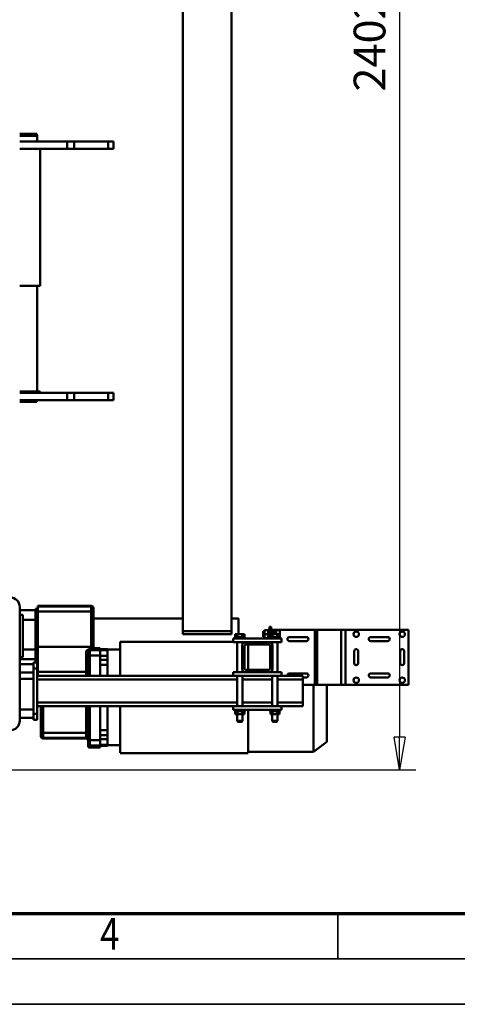
# Model space of a CAD drawing. Units: millimetres. Extents: x 0 to 8910, y 0 to 6300.
# Drawn here: x 2429 to 3153, y 0 to 1628 of the extents above; entities that cross this region are included whole.
import ezdxf
from ezdxf.enums import TextEntityAlignment as Align

# ---------------------------------------------------------------- set-up
doc = ezdxf.new("R2010")
doc.units = ezdxf.units.MM
doc.header["$MEASUREMENT"] = 0
for name, color, linetype, lineweight in [('(1) Shape lines', 7, 'Continuous', 35), ('(6) Dimensions', 7, 'Continuous', 35), ('(9) Sheet', 7, 'Continuous', 35)]:
    doc.layers.add(name, color=color, linetype=linetype, lineweight=lineweight)
doc.styles.add('Arial', font='ARIAL.TTF')
doc.dimstyles.new('Vertex Style', dxfattribs={"dimscale": 15, "dimtxt": 0.18, "dimasz": 3.6, "dimexe": 1.8, "dimexo": 0.0625, "dimgap": 1.7, "dimtad": 1, "dimdec": 1, "dimdsep": 46, "dimtxsty": 'Arial', "dimblk1": 'CLOSED', "dimblk2": 'CLOSED', "dimsah": 1, "dimcen": 0.09, "dimdle": 1.8, "dimclrd": 9, "dimclre": 9, "dimadec": 1, "dimazin": 2, "dimtfac": 0.65, "dimtdec": 4, "dimtmove": 0, "dimatfit": 3, "dimfxl": 0, "dimtolj": 1, "dimtzin": 0, "dimlwd": 25, "dimlwe": 25, "dimarcsym": 0})

# ---------------------------------------------------------------- blocks, each defined once
blk = doc.blocks.new('_Closed')
at = {"color": 0, "linetype": 'ByBlock', "lineweight": -2}
for p, q in [((-1, 0.166667), (0, 0)), ((-1, 0.166667), (-1, -0.166667)), ((0, 0), (-1, -0.166667)), ((0, 0), (-1, 0))]:
    blk.add_line(p, q, dxfattribs=at)
blk = doc.blocks.new('*D29')
at = {"layer": '(6) Dimensions', "color": 9, "lineweight": 25}
for p, q in [((2302.2, 2790), (3084.2, 2790)), ((3057.2, 2736), (3057.2, 442)), ((2302.2, 388), (3084.2, 388))]:
    blk.add_line(p, q, dxfattribs=at)
at = {"layer": 'Defpoints', "color": 0}
for p in [(2257.2, 2790), (2257.2, 388), (3057.2, 388)]:
    blk.add_point(p, dxfattribs=at)
at = {"layer": '(6) Dimensions', "color": 9, "lineweight": 25, "xscale": 53.99999999973, "yscale": 53.99999999973, "zscale": 53.99999999973}
for p, rotation in [((3057.2, 2790), 89.99999999999999), ((3057.2, 388), 270)]:
    blk.add_blockref('_Closed', p, dxfattribs=dict(at, rotation=rotation))
at = {"layer": '(6) Dimensions', "color": 0, "lineweight": 35, "insert": (3007.5, 1589), "char_height": 52.5, "attachment_point": 5, "rotation": 90, "style": 'Arial'}
blk.add_mtext('\\A1;2402', dxfattribs=at)
blk = doc.blocks.new('Crane_3D_1_66a44650-f03f-4937-8693-566469c0dab2')
at = {"layer": '(1) Shape lines', "color": 7, "linetype": 'Continuous', "lineweight": 50, "ltscale": 45}
for p, q in [((919.5, 1032), (1010.5, 1032)), ((919.5, 1032), (919.5, 927.5)), ((1010.5, 927.5), (1010.5, 1032)), ((955, 1024.8), (975, 1024.8)), ((975, 1018.2), (955, 1018.2)), ((931.7, 969.5), (931.7, 997.5)), ((938.3, 997.5), (938.3, 969.5)), ((991.7, 969.5), (991.7, 997.5)), ((998.3, 997.5), (998.3, 969.5)), ((955, 948.8), (975, 948.8)), ((975, 942.2), (955, 942.2)), ((919.5, 927.5), (919.5, 920.5)), ((919.5, 927.5), (1010.5, 927.5)), ((919.5, 920.5), (1010.5, 920.5)), ((919.5, 920.5), (919.5, 880.7)), ((1010.5, 920.5), (1010.5, 927.5)), ((1010.5, 880.7), (1010.5, 920.5)), ((1105, 897), (1010.5, 897)), ((1105, 897), (1121.5, 875)), ((919.5, 880.7), (919.5, 877.2)), ((919.5, 880.7), (1010.5, 880.7)), ((1010.5, 877.2), (1010.5, 880.7)), ((919.5, 877.2), (1010.5, 877.2)), ((919.5, 877.2), (919.5, 815)), ((931.7, 835), (931.7, 863)), ((938.3, 863), (938.3, 835)), ((991.7, 835), (991.7, 863)), ((998.3, 863), (998.3, 857)), ((1121.5, 875), (1010.4, 875)), ((1010.5, 857), (1010.5, 877.2)), ((1121.5, 875), (1121.5, 767)), ((996, 822), (996, 857)), ((1002, 857), (996, 857)), ((1040, 857), (1002, 857)), ((1002, 815.2), (1002, 857)), ((1040, 815.2), (1040, 857)), ((1046, 857), (1040, 857)), ((1046, 822), (1046, 857)), ((919.5, 815), (919.5, 811)), ((919.5, 815), (920.5, 815)), ((927, 819), (920.5, 819)), ((920.5, 813), (920.5, 819)), ((927, 818.5), (927, 819)), ((932, 819), (927, 819)), ((932, 818.5), (927, 818.5)), ((927, 818.5), (927, 814.8)), ((927, 814.8), (927, 807.2)), ((932, 814.8), (927, 814.8)), ((932, 819.5), (934, 819.5)), ((932, 819.5), (934, 819.5)), ((932, 819.4), (932, 802.6)), ((940, 822), (934, 822)), ((934, 822), (934, 742)), ((940, 822), (940, 801)), ((940, 815.2), (990, 815.2)), ((940, 815.2), (990, 815.2)), ((990, 822), (990, 801)), ((996, 822), (990, 822)), ((996, 822), (996, 742)), ((996, 815.2), (1046, 815.2)), ((1046, 822), (1046, 742)), ((1046, 822), (1052, 822)), ((1052, 822), (1052, 742)), ((1052, 819.5), (1054, 819.5)), ((1052, 819.5), (1054, 819.5)), ((1054, 819.4), (1054, 802.6)), ((1054, 818.5), (1059, 818.5)), ((1054, 814.8), (1059, 814.8)), ((1059, 818.5), (1059, 814.8)), ((1059, 815.2), (1070, 815.2)), ((1059, 815.2), (1070, 815.2)), ((1059, 814.8), (1059, 807.2)), ((1070, 815.2), (1072, 814.2)), ((1070, 815.2), (1072, 814.2)), ((1070, 815.2), (1070, 815.2)), ((1072, 814.2), (1072, 814.2)), ((915, 805), (927, 805)), ((915, 802), (915, 805)), ((933.5, 802), (915, 802)), ((919.5, 811), (919.5, 813)), ((919.5, 811), (919.5, 813)), ((919.5, 811), (927, 811)), ((919.5, 811), (919.5, 807)), ((919.5, 807), (927, 807)), ((919.5, 800), (919.5, 802)), ((919.5, 800), (919.5, 802)), ((920.5, 813), (919.6, 813)), ((920.5, 800), (919.6, 800)), ((920.5, 813), (920.5, 813)), ((927, 813), (920.5, 813)), ((920.5, 813), (920.5, 813)), ((920.5, 800), (920.5, 800)), ((920.5, 800), (920.5, 794)), ((920.5, 800), (920.5, 800)), ((927, 800), (920.5, 800)), ((922.5, 805), (922.5, 807)), ((922.5, 805), (922.5, 807)), ((927, 813), (927, 813)), ((927, 813), (927, 813)), ((932, 807.2), (927, 807.2)), ((927, 807.2), (927, 803.5)), ((932, 803.5), (927, 803.5)), ((927, 800), (927, 800)), ((927, 800), (927, 794)), ((927, 800), (927, 800)), ((933.5, 800), (927, 800)), ((927, 800), (927, 800)), ((934, 802.5), (932, 802.5)), ((934, 802.5), (932, 802.5)), ((933.5, 800), (933.5, 794)), ((933.5, 800), (933.5, 800)), ((933.5, 800), (933.5, 800)), ((934.1, 800), (933.5, 800)), ((944.7, 806.7), (940, 806.7)), ((944.7, 806.7), (940, 806.7)), ((940, 763), (940, 801)), ((941.5, 804.9), (941.5, 806.8)), ((944, 801), (944, 763)), ((946, 807), (984, 807)), ((984, 803), (946, 803)), ((990, 806.7), (985.3, 806.7)), ((990, 806.7), (985.3, 806.7)), ((986, 763), (986, 801)), ((990, 801), (990, 763)), ((1046, 806.7), (996, 806.7)), ((1002, 757.2), (1002, 806.8)), ((1040, 757.2), (1040, 806.8)), ((1054, 802.5), (1052, 802.5)), ((1054, 802.5), (1052, 802.5)), ((1054, 807.2), (1059, 807.2)), ((1054, 803.5), (1059, 803.5)), ((1059, 807.2), (1059, 803.5)), ((1070, 806.7), (1059, 806.7)), ((1070, 806.7), (1059, 806.7)), ((1072, 807.7), (1070, 806.7)), ((1072, 807.7), (1070, 806.7)), ((1070, 806.8), (1070, 806.8)), ((1072, 807.8), (1072, 807.8)), ((927, 794), (920.5, 794)), ((922.5, 791.5), (922.5, 794)), ((922.5, 791.5), (922.5, 794)), ((933.5, 794), (927, 794)), ((931.5, 794), (931.5, 791.5)), ((931.5, 794), (931.5, 791.5)), ((985.9, 767), (943.7, 767)), ((1123.3, 767), (1052.1, 767)), ((1123.5, 767), (1123.5, 555)), ((901, 739), (901, 751)), ((926.8, 751), (901.2, 751)), ((927, 760.5), (927, 756.8)), ((932, 760.5), (927, 760.5)), ((932, 756.8), (927, 756.8)), ((927, 756.8), (927, 749.2)), ((932, 749.2), (927, 749.2)), ((927, 749.2), (927, 745.5)), ((932, 761.5), (934, 761.5)), ((932, 761.5), (934, 761.5)), ((932, 761.4), (932, 744.6)), ((940, 763), (940, 742)), ((940, 757.2), (944.7, 757.2)), ((940, 757.2), (944.7, 757.2)), ((946, 761), (984, 761)), ((984, 757), (946, 757)), ((985.3, 757.2), (990, 757.2)), ((985.3, 757.2), (990, 757.2)), ((990, 763), (990, 742)), ((996, 757.2), (1046, 757.2)), ((1052, 761.5), (1054, 761.5)), ((1052, 761.5), (1054, 761.5)), ((1054, 761.4), (1054, 744.6)), ((1054, 760.5), (1059, 760.5)), ((1054, 756.8), (1059, 756.8)), ((1054, 749.2), (1059, 749.2)), ((1059, 760.5), (1059, 756.8)), ((1059, 757.2), (1070, 757.2)), ((1059, 757.2), (1070, 757.2)), ((1059, 756.8), (1059, 749.2)), ((1059, 749.2), (1059, 745.5)), ((1070, 757.2), (1072, 756.2)), ((1070, 757.2), (1072, 756.2)), ((1072, 749.8), (1070, 748.8)), ((1072, 749.8), (1070, 748.8)), ((922.1, 739), (-1022.1, 739)), ((922.1, 659), (922.1, 739)), ((932, 745.5), (927, 745.5)), ((927.1, 739), (927.1, 739)), ((927.1, 659), (927.1, 739)), ((927.1, 739), (927.1, 659)), ((934, 744.5), (932, 744.5)), ((934, 744.5), (932, 744.5)), ((940, 742), (934, 742)), ((939.5, 555), (939.5, 742)), ((990, 748.8), (940, 748.8)), ((990, 748.8), (940, 748.8)), ((996, 742), (990, 742)), ((1046, 748.8), (996, 748.8)), ((996, 418), (996, 742)), ((1002, 418), (1002, 748.8)), ((1040, 418), (1040, 748.8)), ((1046, 418), (1046, 742)), ((1046, 742), (1052, 742)), ((1054, 744.5), (1052, 744.5)), ((1054, 744.5), (1052, 744.5)), ((1054, 745.5), (1059, 745.5)), ((1070, 748.8), (1059, 748.8)), ((1070, 748.8), (1059, 748.8)), ((-1022.1, 659), (922.1, 659)), ((901, 511), (901, 659)), ((927.1, 659), (927.1, 659)), ((995.9, 555), (939.7, 555)), ((952.5, 534), (952.5, 555)), ((1123.3, 555), (1046, 555)), ((1110.5, 555), (1110.5, 534)), ((124, 544), (112, 544)), ((112, 544), (112, 535.5)), ((124, 544), (124, 535.5)), ((528, 544), (528, 535.5)), ((540, 544), (528, 544)), ((540, 535.5), (540, 544)), ((124, 535.5), (112, 535.5)), ((112, 535.5), (112, 479.2)), ((124, 535.5), (124, 479.2)), ((528, 535.5), (528, 479.2)), ((540, 535.5), (528, 535.5)), ((540, 535.5), (540, 479.2)), ((950.1, 522), (950.1, 511)), ((950.1, 522), (953.1, 522)), ((950.1, 511), (950.1, 522)), ((950.1, 511), (950.1, 522)), ((951.5, 522), (951.5, 534)), ((951.6, 534), (952.5, 534)), ((952.5, 534), (952.8, 534)), ((952.5, 534), (952.5, 522)), ((952.8, 534), (952.8, 522)), ((952.8, 534), (953.1, 534)), ((953.1, 534), (953.1, 522)), ((962.6, 534), (953.1, 534)), ((962, 522), (953.1, 522)), ((953.1, 522), (953.1, 505)), ((996, 522), (962, 522)), ((962, 522), (962, 505)), ((962.6, 534), (969.1, 534)), ((962.6, 534), (962.6, 522)), ((969.1, 534), (969.1, 522)), ((977.6, 534), (969.1, 534)), ((977.6, 534), (977.6, 522)), ((996, 534), (977.6, 534)), ((1085.4, 534), (1046, 534)), ((1102, 522), (1046, 522)), ((1085.4, 534), (1093.9, 534)), ((1085.4, 534), (1085.4, 522)), ((1100.4, 534), (1093.9, 534)), ((1093.9, 534), (1093.9, 522)), ((1109.9, 534), (1100.4, 534)), ((1100.4, 534), (1100.4, 522)), ((1110.9, 522), (1102, 522)), ((1102, 522), (1102, 505)), ((1110.2, 534), (1109.9, 534)), ((1109.9, 534), (1109.9, 522)), ((1110.5, 534), (1110.2, 534)), ((1110.2, 534), (1110.2, 522)), ((1110.5, 534), (1111.4, 534)), ((1110.5, 534), (1110.5, 522)), ((1114.5, 522), (1110.9, 522)), ((1110.9, 522), (1110.9, 505)), ((1111.5, 534), (1111.5, 522)), ((1114.5, 522), (1114.5, 505)), ((880, 419), (880, 507)), ((880.1, 507), (881.2, 507)), ((881.2, 507), (881.2, 419)), ((881.2, 507), (889.5, 507)), ((885.2, 511), (884.1, 511)), ((890.2, 511), (885.2, 511)), ((889.5, 507), (947.9, 507)), ((889.5, 507), (889.5, 419)), ((948.2, 511), (890.2, 511)), ((947.9, 507), (947.9, 419)), ((947.9, 507), (951.8, 507)), ((951.5, 511), (948.2, 511)), ((951.8, 503.9), (951.8, 507)), ((953.1, 505), (952.1, 505)), ((962, 505), (953.1, 505)), ((996, 505), (962, 505)), ((1102, 505), (1046, 505)), ((1110.9, 505), (1102, 505)), ((1114.5, 505), (1110.9, 505)), ((954.4, 499), (989.1, 499)), ((955.1, 502), (956.1, 502)), ((955.4, 502), (955.1, 502)), ((956.1, 502), (962.3, 502)), ((962.3, 502), (996, 502)), ((989.1, 499), (996, 499)), ((989.1, 499), (989.1, 419)), ((1046, 502), (1101.7, 502)), ((1046, 499), (1090, 499)), ((1090, 499), (1098.3, 499)), ((1090, 499), (1090, 428)), ((1098.3, 499), (1099.4, 499)), ((1098.3, 499), (1098.3, 428)), ((1099.5, 499), (1099.5, 428)), ((1101.7, 502), (1107.9, 502)), ((1107.9, 502), (1111.5, 502)), ((124, 479.2), (112, 479.2)), ((112, 479.2), (112, 467.7)), ((124, 479.2), (124, 467.7)), ((528, 479.2), (528, 467.7)), ((540, 479.2), (528, 479.2)), ((540, 467.7), (540, 479.2)), ((124, 467.7), (112, 467.7)), ((112, 467.7), (112, 389)), ((124, 467.7), (124, 389)), ((528, 467.7), (528, 389)), ((540, 467.7), (528, 467.7)), ((540, 467.7), (540, 389)), ((1090, 428), (1046, 428)), ((1046, 424), (1089.3, 424)), ((1089.3, 424), (1094.3, 424)), ((1098.3, 428), (1090, 428)), ((1094.3, 424), (1095.4, 424)), ((1099.4, 428), (1098.3, 428)), ((99.5, 417.2), (102.5, 418)), ((99.5, 417.2), (99.5, 389.1)), ((102.5, 418), (102.5, 389.1)), ((102.5, 418), (112, 418)), ((124, 423), (351, 423)), ((124, 423), (351, 423)), ((351, 389), (351, 423)), ((351, 418), (525.5, 418)), ((525.5, 423), (525.5, 389)), ((525.5, 423), (528, 423)), ((540, 417.9), (542.6, 417.2)), ((542.6, 417.2), (542.6, 389.1)), ((880.1, 419), (881.2, 419)), ((881.2, 419), (885, 419)), ((885, 419), (904.8, 419)), ((885, 419), (885, 415)), ((885, 415), (904.8, 415)), ((887, 389), (887, 415)), ((887, 389), (887, 415)), ((903, 415), (903, 394)), ((903, 415), (903, 394)), ((904.8, 419), (909.7, 419)), ((904.8, 419), (904.8, 415)), ((904.8, 415), (909.7, 415)), ((909.7, 419), (909.7, 415)), ((945.3, 419), (909.7, 419)), ((909.7, 415), (945.3, 415)), ((945.3, 419), (950.2, 419)), ((945.3, 419), (945.3, 415)), ((945.3, 415), (950.2, 415)), ((950.2, 419), (950.2, 415)), ((950.2, 419), (970, 419)), ((950.2, 415), (970, 415)), ((952, 394), (952, 415)), ((952, 394), (952, 415)), ((968, 415), (968, 389)), ((968, 415), (968, 389)), ((970, 419), (970.3, 419)), ((970, 419), (970, 415)), ((970, 415), (972.9, 415)), ((970.3, 419), (989.1, 419)), ((972.9, 419), (972.9, 415)), ((972.9, 415), (973.5, 415)), ((973.5, 412), (973.5, 418)), ((983.5, 418), (973.5, 418)), ((983.5, 412), (973.5, 412)), ((976.5, 389), (976.5, 412)), ((976.5, 389), (976.5, 412)), ((982.1, 419), (982.1, 418)), ((983.5, 412), (983.5, 418)), ((1058.5, 418), (983.5, 418)), ((1058.5, 412), (983.5, 412)), ((985, 419), (985, 418)), ((989.1, 419), (996, 419)), ((990.5, 412), (990.5, 389)), ((990.5, 412), (990.5, 389)), ((1001, 412), (1001, 389)), ((1051.5, 389), (1051.5, 412)), ((1051.5, 389), (1051.5, 412)), ((1068.5, 418), (1058.5, 418)), ((1058.5, 412), (1058.5, 418)), ((1058.5, 412), (1068.5, 412)), ((1065.5, 412), (1065.5, 389)), ((1065.5, 412), (1065.5, 389)), ((1068.5, 412), (1068.5, 418)), ((895, 394), (965, 394)), ((895, 389), (895, 394)), ((965, 394), (965, 389)), ((1070, 389), (882, 389))]:
    blk.add_line(p, q, dxfattribs=at)
for points in [[(1070, 815.2), (1070, 806.7), (1070, 806.8)], [(1072, 807.8), (1072, 807.7), (1072, 814.2)], [(922.5, 791.5), (922.5, 791.5), (931.5, 791.5)], [(1070, 757.2), (1070, 748.8), (1070, 748.8)], [(1072, 749.8), (1072, 749.8), (1072, 756.2)], [(927.1, 739), (927.1, 739), (922.1, 739)], [(927.1, 659), (927.1, 659), (922.1, 659)], [(951.8, 507), (951.7, 509.8), (951.5, 511)], [(952.1, 505), (951.8, 503.9)], [(951.8, 503.9), (954.4, 499)], [(954.4, 499), (955.1, 502)]]:
    blk.add_lwpolyline(points, dxfattribs=at)
for centre in [(927, 1021.5), (1003, 1021.5), (927, 945.5), (1003, 945.5)]:
    blk.add_circle(centre, 4.5, dxfattribs=at)
for centre, radius, start, end in [((955, 1021.5), 3.3, 90, 270), ((975, 1021.5), 3.3, 270, 90), ((935, 997.5), 3.3, 0, 180), ((995, 997.5), 3.3, 0, 180), ((935, 969.5), 3.3, 180, 0), ((995, 969.5), 3.3, 180, 0), ((955, 945.5), 3.3, 90, 270), ((975, 945.5), 3.3, 270, 90), ((935, 863), 3.3, 0, 180), ((995, 863), 3.3, 0, 180), ((935, 835), 3.3, 180, 0), ((995, 835), 3.3, 180, 287.8728), ((933.5, 799), 3, 80.2194, 90), ((946, 801), 6, 90, 180), ((946, 801), 2, 90, 180), ((984, 801), 6, 0, 90), ((984, 801), 2, 0, 90), ((946, 763), 6, 180, 270), ((942.5, 760), 3, 211.8748, 247.3424), ((946, 763), 2, 180, 270), ((984, 763), 2, 270, 0), ((984, 763), 6, 270, 0), ((987.5, 760), 3, 292.6576, 328.1252), ((884, 507), 4, 90, 180), ((1111.5, 505), 3, 270, 0), ((1102.5, 499), 3, 90, 180), ((1095.5, 428), 4, 270, 0), ((882, 373), 16, 90, 180), ((1070, 373), 16, 0, 90)]:
    blk.add_arc(centre, radius, start, end, dxfattribs=at)
for centre, major_axis, ratio, start_param, end_param in [((885.2, 507), (0, 4), 0.99821, 0.392699, 1.570796), ((885.2, 507), (0, 4), 0.99821, 0, 0.009519), ((890.2, 507), (0, 4), 0.167079, 0, 1.570796), ((948.2, 507), (0, 4), 0.06972, 0, 1.570796), ((955.1, 505), (0, -3), 0.99613, 4.712389, 6.283185), ((956.1, 505), (0, -3), 0.994692, 4.712389, 6.283185), ((962.3, 505), (0, -3), 0.102901, 4.712389, 6.283185), ((1101.7, 505), (0, -3), 0.102901, 0, 1.570796), ((1107.9, 505), (0, -3), 0.994692, 0, 1.570796), ((989.1, 499), (0, 3), 0.001134, 4.712389, 6.283185), ((1090.5, 499), (0, 3), 0.167079, 0, 1.570796), ((1101.3, 499), (0, 3), 0.99821, 1.212945, 1.570796), ((1101.3, 499), (0, 3), 0.99821, 0.812229, 1.136743), ((1101.3, 499), (0, 3), 0.99821, 0.422037, 0.776912), ((1101.3, 499), (0, 3), 0.99821, 0, 0.342904), ((1089.3, 428), (0, -4), 0.167079, 0, 1.570796), ((1094.3, 428), (0, -4), 0.99821, 0, 0.011744), ((1094.3, 428), (0, -4), 0.99821, 1.167205, 1.222547)]:
    blk.add_ellipse(centre, major_axis=major_axis, ratio=ratio, start_param=start_param, end_param=end_param, dxfattribs=at)
blk = doc.blocks.new('GROUP_0_d2a8d27d-ade3-4115-8191-1d7486e71ad1')
at = {"layer": '(9) Sheet', "color": 7, "lineweight": 70, "ltscale": 45}
blk.add_line((300, 150), (8760, 150), dxfattribs=at)
at = {"layer": '(9) Sheet', "color": 7, "lineweight": 35, "ltscale": 45}
for p, q in [((2955, 76.5), (2955, 150.8)), ((225, 75), (8835, 75)), ((0, 0), (8910, 0))]:
    blk.add_line(p, q, dxfattribs=at)
at = {"layer": '(9) Sheet', "color": 7, "lineweight": 35, "style": 'Arial', "width": 0.8}
blk.add_text('4', height=52.5, dxfattribs=at).set_placement((2562, 74), align=Align.BOTTOM_LEFT)

msp = doc.modelspace()

# ---------------------------------------------------------------- block references
at = {"color": 7, "linetype": 'ByBlock'}
msp.add_blockref('GROUP_0_d2a8d27d-ade3-4115-8191-1d7486e71ad1', (0, 0), dxfattribs=at)
at = {"color": 7, "linetype": 'ByBlock', "rotation": 270}
msp.add_blockref('Crane_3D_1_66a44650-f03f-4937-8693-566469c0dab2', (2040, 1539), dxfattribs=at)

# ---------------------------------------------------------------- dimensions: what is measured, and where the dimension line sits
at = {"layer": '(6) Dimensions', "color": 7, "lineweight": 35}
dim = msp.add_linear_dim(base=(3057.232, 388), p1=(2257.232, 2790), p2=(2257.232, 388), angle=90, dimstyle='Vertex Style', override={"dimtxt": 3.5, "dimexo": 3, "dimgap": 1.53125, "dimdec": 0, "dimtxsty": 'Arial', "dimcen": 0}, dxfattribs=at)
dim.commit()
dim.dimension.update_dxf_attribs({"geometry": '*D29', "text_midpoint": (3057.232, 1589), "dimtype": 160})

doc.saveas('drawing.dxf')
